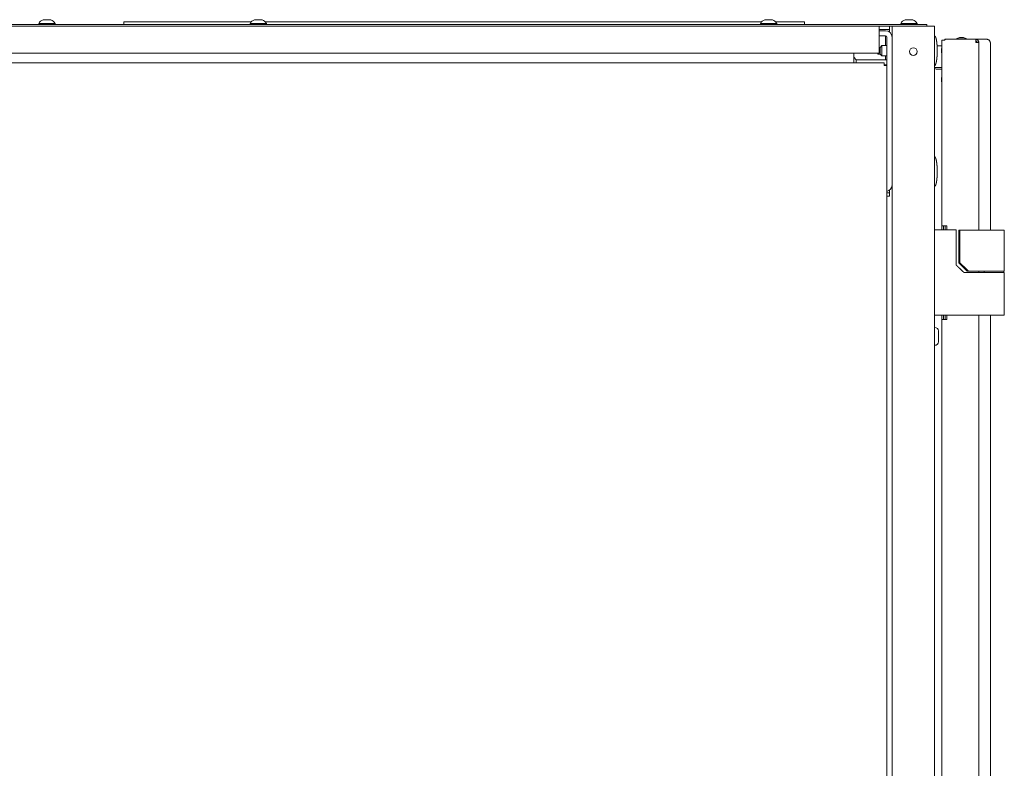
# Model space of a CAD drawing. Units: millimetres. Extents: x 2253 to 8445, y 653 to 6369.
# Drawn here: x 2801 to 3380, y 4081 to 4521 of the extents above; entities that cross this region are included whole.
import ezdxf

# ---------------------------------------------------------------- set-up
doc = ezdxf.new("R2010")
doc.units = ezdxf.units.MM
doc.layers.add('1', color=7, linetype='Continuous')

msp = doc.modelspace()

# ---------------------------------------------------------------- linework, layer by layer
at = {"layer": '1', "color": 18, "linetype": 'Continuous', "lineweight": 5}
for p, q in [((2301.54, 4517.96), (3331.54, 4517.96)), ((2326.54, 4516.96), (3306.54, 4516.96)), ((2812.49, 4518.46), (2812.49, 4517.96)), ((2821.99, 4517.96), (2821.99, 4518.46)), ((2862.54, 4519.43), (2862.54, 4517.96)), ((2862.54, 4519.43), (2937.39, 4519.43)), ((2936.74, 4518.46), (2936.74, 4517.96)), ((2945.6, 4519.43), (3237.39, 4519.43)), ((2946.24, 4517.96), (2946.24, 4518.46)), ((3236.74, 4518.46), (3236.74, 4517.96)), ((3245.59, 4519.43), (3262.54, 4519.43)), ((3246.24, 4517.96), (3246.24, 4518.46)), ((3262.54, 4519.43), (3262.54, 4517.96)), ((3306.53, 4516.96), (3314.03, 4516.96)), ((3306.54, 4514.96), (3312.54, 4514.96)), ((3312.54, 4514.96), (3312.54, 4516.96)), ((3314.04, 2527.52), (3314.04, 4516.96)), ((3316.44, 4516.96), (3336.64, 4516.96)), ((3319.24, 4518.46), (3319.24, 4517.96)), ((3328.74, 4517.96), (3328.74, 4518.46)), ((3334.54, 4517.96), (3334.54, 4516.96)), ((3339.04, 4516.96), (3339.04, 2527.52)), ((3306.54, 4514.21), (3310.24, 4514.21)), ((3306.54, 4503.76), (3306.54, 4514.16)), ((3306.54, 4511.21), (3310.24, 4511.21)), ((3310.24, 4505.46), (3310.24, 4510.41)), ((3311.04, 4493.72), (3311.04, 4510.41)), ((3312.54, 4513.43), (3312.54, 4514.16)), ((3345.04, 4509.21), (3345.04, 4508.71)), ((3345.04, 4509.21), (3345.54, 4509.21)), ((3362.74, 4509.21), (3345.54, 4509.21)), ((3353.7, 4510.22), (3351.67, 4509.54)), ((3351.67, 4509.54), (3351.67, 4509.21)), ((3358.02, 4509.54), (3355.99, 4510.22)), ((3358.02, 4509.54), (3355.99, 4510.22)), ((3358.02, 4509.21), (3358.02, 4509.54)), ((3358.02, 4509.21), (3358.02, 4509.54)), ((3362.74, 4509.21), (3363.24, 4509.21)), ((3370.05, 4509.21), (3363.36, 4509.21)), ((3307.14, 4504.46), (3306.54, 4504.46)), ((3308.14, 4505.46), (3307.14, 4504.46)), ((3311.04, 4505.46), (3308.14, 4505.46)), ((3343.24, 4505.36), (3340.53, 4505.36)), ((3343.24, 4503.83), (3343.13, 4503.5)), ((3343.24, 4399.61), (3343.24, 4508.71)), ((3363.24, 4507.41), (3363.24, 4508.71)), ((3365.04, 4507.41), (3365.04, 4397.08)), ((3365.13, 4507.41), (3365.06, 4507.41)), ((3371.85, 4397.08), (3371.85, 4507.41)), ((3306.54, 4500.96), (2326.54, 4500.96)), ((3291.54, 4500.96), (3291.54, 4496.12)), ((3291.54, 4498.71), (3293.04, 4497.21)), ((3305.64, 4500.71), (3305.9, 4500.46)), ((3305.9, 4500.46), (3307.14, 4500.46)), ((3307.14, 4500.46), (3308.14, 4499.46)), ((3308.14, 4499.46), (3311.04, 4499.46)), ((3310.24, 4497.21), (3310.24, 4499.46)), ((3343.13, 4501.21), (3343.24, 4500.88)), ((2323.64, 4495.32), (3309.44, 4495.32)), ((3293.04, 4497.21), (3310.24, 4497.21)), ((3311.04, 4497.21), (3293.04, 4497.21)), ((3293.04, 4497.21), (3293.04, 4495.32)), ((3311.04, 4494.21), (3309.44, 4494.21)), ((3311.04, 4493.72), (3311.04, 3498.32)), ((3339.37, 4492.66), (3343.24, 4492.66)), ((3340.47, 4491.56), (3343.24, 4491.56)), ((3343.24, 4486.88), (3343.13, 4486.55)), ((3343.24, 4486.83), (3343.13, 4486.5)), ((3343.13, 4484.21), (3343.24, 4483.88)), ((3312.54, 4418.96), (3311.04, 4418.96)), ((3312.54, 4416.96), (3311.04, 4416.96)), ((3312.54, 4419.76), (3312.54, 4420.48)), ((3312.54, 4418.96), (3312.54, 4416.96)), ((3343.24, 4397.2), (3343.24, 4399.61)), ((3344.24, 4397.2), (3344.24, 4399.61)), ((3346.24, 4399.61), (3345.04, 4399.61)), ((3345.24, 4399.61), (3345.24, 4397.21)), ((3346.24, 4397.21), (3346.24, 4399.61)), ((3351.84, 4376.51), (3351.84, 4397.21)), ((3353.28, 4377.91), (3353.28, 4397.11)), ((3353.95, 4377.91), (3353.95, 4397.11)), ((3380.04, 4372.91), (3380.04, 4397.11)), ((3365.04, 4372.89), (3365.04, 4372.19)), ((3368.29, 4372.91), (3368.29, 4372.21)), ((3379.79, 4372.21), (3379.79, 4372.91)), ((3380.04, 4347.21), (3380.04, 4372.21)), ((3343.24, 4344.6), (3343.24, 4347.21)), ((3344.24, 4344.6), (3344.24, 4347.21)), ((3345.24, 4347.21), (3345.24, 4344.61)), ((3346.24, 4344.61), (3346.24, 4347.21)), ((3356.21, 4347.21), (3351.84, 4347.21)), ((3365.04, 4347.2), (3365.04, 2722.14)), ((3367.34, 4347.11), (3365.04, 4347.11)), ((3367.34, 4347.21), (3367.34, 4347.11)), ((3370.34, 4347.11), (3370.34, 4347.21)), ((3371.85, 2722.14), (3371.85, 4347.2)), ((3343.24, 2724.61), (3343.24, 4344.61)), ((3345.04, 4344.61), (3346.24, 4344.61)), ((3339.29, 4339.96), (3339.04, 4339.96)), ((3339.04, 4329.46), (3339.29, 4329.46))]:
    msp.add_line(p, q, dxfattribs=at)
msp.add_circle((3326.54, 4501.96), 2.25, dxfattribs=at)
for centre, radius, start, end in [((2816.54, 4516.47), 4.51, 110.05469, 153.86237), ((2817.95, 4516.47), 4.51, 26.13763, 69.94531), ((2940.79, 4516.47), 4.51, 110.05469, 153.86237), ((2942.2, 4516.47), 4.51, 26.13763, 69.94531), ((3240.79, 4516.47), 4.51, 110.05469, 153.86237), ((3242.2, 4516.47), 4.51, 26.13763, 69.94531), ((3323.29, 4516.47), 4.51, 110.05469, 153.86237), ((3324.7, 4516.47), 4.51, 26.13763, 69.94531), ((3310.24, 4510.41), 3.8, 0, 90), ((3310.24, 4510.41), 0.8, 0, 90), ((3345.54, 4508.71), 0.5, 90, 180), ((3362.74, 4508.71), 0.5, 0, 90), ((3363.24, 4507.41), 1.8, 0, 90), ((3363.24, 4507.41), 0.8, 0, 90), ((3339.37, 4494.23), 1.57, 257.9625, 270), ((3340.47, 4493.13), 1.57, 205.22813, 270), ((3310.24, 4423.51), 3.8, 282.15703, 0), ((3339.29, 4337.96), 2, 0, 90), ((3339.29, 4331.46), 2, 270, 0)]:
    msp.add_arc(centre, radius, start, end, dxfattribs=at)
for points in [[(2817.24, 4520.71), (2814.99, 4520.71)], [(2819.49, 4520.71), (2817.24, 4520.71)], [(2941.49, 4520.71), (2939.24, 4520.71)], [(2943.74, 4520.71), (2941.49, 4520.71)], [(3241.49, 4520.71), (3239.24, 4520.71)], [(3243.74, 4520.71), (3241.49, 4520.71)], [(3323.99, 4520.71), (3321.74, 4520.71)], [(3326.24, 4520.71), (3323.99, 4520.71)], [(2817.24, 4518.46), (2812.49, 4518.46)], [(2821.99, 4518.46), (2817.24, 4518.46)], [(2941.49, 4518.46), (2936.74, 4518.46)], [(2946.24, 4518.46), (2941.49, 4518.46)], [(3241.49, 4518.46), (3236.74, 4518.46)], [(3246.24, 4518.46), (3241.49, 4518.46)], [(3306.54, 4516.96), (3306.54, 4514.16)], [(3312.54, 4514.16), (3312.54, 4514.96)], [(3314.04, 4516.96), (3316.44, 4516.96)], [(3323.99, 4518.46), (3319.24, 4518.46)], [(3328.74, 4518.46), (3323.99, 4518.46)], [(3331.54, 4517.96), (3334.54, 4517.96)], [(3339.04, 4516.96), (3336.64, 4516.96)], [(3310.24, 4510.41), (3310.24, 4511.21)], [(3353.7, 4510.22), (3355.99, 4510.22)], [(3355.99, 4510.22), (3355.99, 4510.22)], [(3358.02, 4509.54), (3358.02, 4509.54)], [(3306.54, 4503.76), (3306.54, 4500.96)], [(3343.13, 4501.21), (3343.13, 4503.5)], [(3343.24, 4508.71), (3345.04, 4508.71)], [(3365.04, 4507.41), (3363.24, 4507.41)], [(3365.04, 4507.41), (3365.06, 4507.41)], [(3371.85, 4507.41), (3371.82, 4507.41)], [(3305.64, 4500.71), (3305.64, 4500.96)], [(3305.9, 4500.96), (3305.9, 4500.46)], [(3291.54, 4496.12), (3291.54, 4495.32)], [(3309.44, 4493.72), (3309.44, 4495.32)], [(3309.44, 4493.72), (3311.04, 4493.72)], [(3343.13, 4486.5), (3343.13, 4486.55)], [(3343.13, 4484.21), (3343.13, 4486.5)], [(3312.54, 4418.96), (3312.54, 4419.76)], [(3345.04, 4399.61), (3343.24, 4399.61)], [(3340.04, 4397.21), (3339.04, 4397.21)], [(3351.84, 4397.21), (3340.04, 4397.21)], [(3353.28, 4397.11), (3353.95, 4397.11)], [(3353.95, 4397.11), (3374.04, 4397.11)], [(3374.04, 4397.11), (3377.04, 4397.11), (3380.04, 4397.11)], [(3353.28, 4377.91), (3353.95, 4377.91)], [(3374.04, 4372.21), (3356.33, 4372.21)], [(3359.22, 4372.91), (3358.34, 4372.91)], [(3359.22, 4372.91), (3374.04, 4372.91)], [(3374.04, 4372.91), (3377.04, 4372.91), (3380.04, 4372.91)], [(3340.04, 4347.21), (3339.04, 4347.21)], [(3351.84, 4347.21), (3340.04, 4347.21)], [(3374.04, 4347.21), (3356.21, 4347.21)], [(3370.34, 4347.11), (3367.34, 4347.11)], [(3343.24, 4344.61), (3345.04, 4344.61)]]:
    msp.add_open_spline(points, degree=1, dxfattribs=at)
for points, knots in [([(3340.62, 4502.46), (3340.61, 4503.12), (3340.6, 4503.79), (3340.58, 4504.47), (3340.54, 4505.15), (3340.5, 4505.83), (3340.44, 4506.5), (3340.37, 4507.13), (3340.29, 4507.76), (3340.23, 4508.21), (3340.15, 4508.66), (3340.08, 4509.05), (3339.99, 4509.44), (3339.91, 4509.76), (3339.81, 4510.08), (3339.72, 4510.33), (3339.62, 4510.58), (3339.55, 4510.72), (3339.48, 4510.85), (3339.41, 4510.95), (3339.33, 4511.04), (3339.26, 4511.1), (3339.18, 4511.15), (3339.12, 4511.18), (3339.04, 4511.19)], [0, 0, 0.073066, 0.14611, 0.221219, 0.29627, 0.370444, 0.444571, 0.51445, 0.584319, 0.634047, 0.683796, 0.727504, 0.771207, 0.807892, 0.844551, 0.873736, 0.902944, 0.92012, 0.937276, 0.950498, 0.963798, 0.973958, 0.983898, 0.991804, 1, 1]), ([(3358.02, 4509.54), (3357.09, 4509.54), (3352.6, 4509.54), (3351.67, 4509.54)], [0, 0, 0.146458, 0.853594, 1, 1]), ([(3363.52, 4509.2), (3364.67, 4508.62), (3365.13, 4507.41)], [0, 0, 0.49741, 1, 1]), ([(3371.82, 4507.41), (3371.3, 4508.68), (3370.05, 4509.21)], [0, 0, 0.502741, 1, 1]), ([(3307.14, 4500.46), (3307.14, 4501.46), (3307.14, 4504.46)], [0, 0, 0.250021, 1, 1]), ([(3308.14, 4505.46), (3308.14, 4504.58), (3308.14, 4500.34), (3308.14, 4499.46)], [0, 0, 0.146456, 0.853544, 1, 1]), ([(3339.04, 4493.73), (3339.12, 4493.74), (3339.18, 4493.76), (3339.26, 4493.81), (3339.33, 4493.87), (3339.41, 4493.96), (3339.48, 4494.06), (3339.55, 4494.2), (3339.62, 4494.34), (3339.73, 4494.59), (3339.82, 4494.85), (3339.91, 4495.17), (3340, 4495.5), (3340.08, 4495.9), (3340.16, 4496.3), (3340.24, 4496.76), (3340.3, 4497.22), (3340.37, 4497.72), (3340.42, 4498.23), (3340.48, 4498.93), (3340.53, 4499.63), (3340.57, 4500.35), (3340.6, 4501.06), (3340.61, 4501.76), (3340.62, 4502.46)], [0, 0, 0.008201, 0.016096, 0.026055, 0.036215, 0.049516, 0.062708, 0.079896, 0.097072, 0.126868, 0.156651, 0.194197, 0.231764, 0.276564, 0.321356, 0.372337, 0.423335, 0.479067, 0.534795, 0.612094, 0.689421, 0.768121, 0.846799, 0.923408, 1, 1]), ([(3340.62, 4431.46), (3340.61, 4432.12), (3340.6, 4432.79), (3340.58, 4433.47), (3340.54, 4434.15), (3340.5, 4434.83), (3340.44, 4435.5), (3340.37, 4436.13), (3340.29, 4436.76), (3340.23, 4437.21), (3340.15, 4437.66), (3340.08, 4438.05), (3339.99, 4438.44), (3339.91, 4438.76), (3339.81, 4439.08), (3339.72, 4439.33), (3339.62, 4439.58), (3339.55, 4439.72), (3339.48, 4439.85), (3339.41, 4439.95), (3339.33, 4440.04), (3339.26, 4440.1), (3339.18, 4440.15), (3339.12, 4440.18), (3339.04, 4440.19)], [0, 0, 0.073067, 0.146112, 0.221184, 0.296272, 0.370447, 0.444575, 0.514454, 0.584324, 0.634052, 0.683802, 0.72751, 0.771214, 0.807899, 0.844558, 0.873743, 0.902952, 0.920127, 0.937284, 0.950506, 0.963779, 0.973938, 0.983898, 0.991804, 1, 1]), ([(3339.04, 4422.73), (3339.12, 4422.74), (3339.18, 4422.76), (3339.26, 4422.81), (3339.33, 4422.87), (3339.41, 4422.96), (3339.48, 4423.06), (3339.55, 4423.2), (3339.62, 4423.34), (3339.73, 4423.59), (3339.82, 4423.85), (3339.91, 4424.17), (3340, 4424.5), (3340.08, 4424.9), (3340.16, 4425.3), (3340.24, 4425.76), (3340.3, 4426.22), (3340.37, 4426.72), (3340.42, 4427.23), (3340.48, 4427.93), (3340.53, 4428.63), (3340.57, 4429.35), (3340.6, 4430.06), (3340.61, 4430.76), (3340.62, 4431.46)], [0, 0, 0.008201, 0.016096, 0.026055, 0.036215, 0.049488, 0.06271, 0.079898, 0.097074, 0.12687, 0.156618, 0.1942, 0.23173, 0.27653, 0.321323, 0.372339, 0.423337, 0.479033, 0.53476, 0.612095, 0.689422, 0.768122, 0.8468, 0.923408, 1, 1]), ([(3356.33, 4372.21), (3355.21, 4373.28), (3354.08, 4374.35), (3352.96, 4375.43), (3351.84, 4376.51)], [0, 0, 0.249984, 0.499989, 0.74998, 1, 1]), ([(3358.34, 4372.91), (3355.81, 4375.4), (3353.28, 4377.91)], [0, 0, 0.500002, 1, 1]), ([(3353.95, 4377.91), (3355.26, 4376.65), (3356.58, 4375.4), (3357.9, 4374.15), (3359.22, 4372.91)], [0, 0, 0.249991, 0.499997, 0.749965, 1, 1]), ([(3380.04, 4372.21), (3379.24, 4372.21), (3374.04, 4372.21)], [0, 0, 0.133998, 1, 1]), ([(3380.04, 4347.21), (3379.24, 4347.21), (3374.04, 4347.21)], [0, 0, 0.133998, 1, 1]), ([(3341.29, 4337.96), (3341.29, 4337), (3341.29, 4332.41), (3341.29, 4331.46)], [0, 0, 0.146441, 0.853559, 1, 1]), ([(3341.29, 4337.96), (3341.29, 4337), (3341.29, 4332.41), (3341.29, 4331.46)], [0, 0, 0.146441, 0.853559, 1, 1])]:
    msp.add_open_spline(points, degree=1, knots=knots, dxfattribs=at)

doc.saveas('drawing.dxf')
